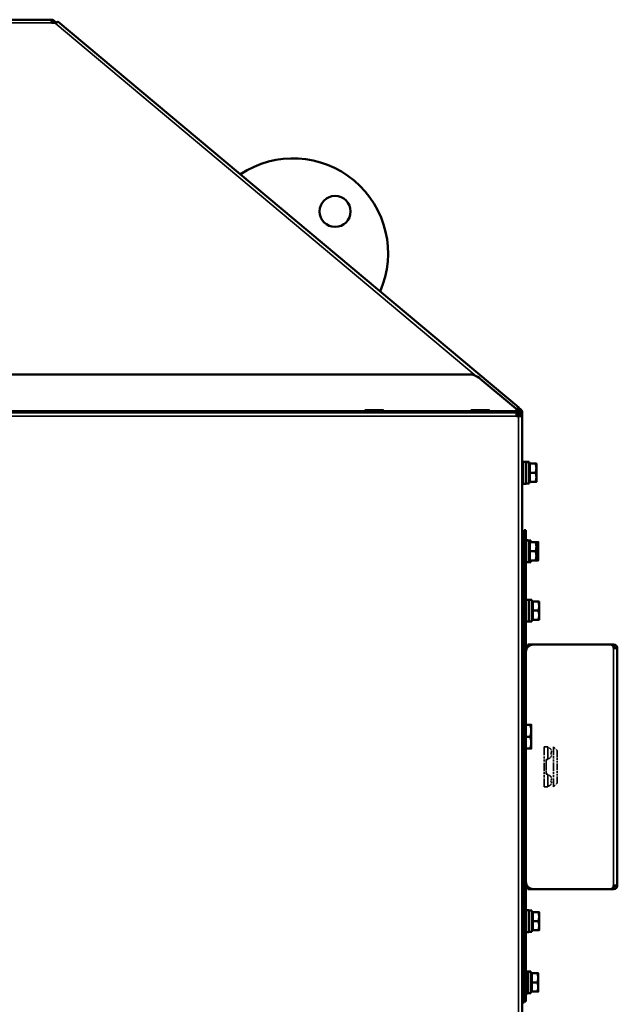
# Model space of a CAD drawing. Units: millimetres. Extents: x -4113 to 6912, y -2021 to 2193.
# Drawn here: x 4097 to 4425, y -1632 to -1093 of the extents above; entities that cross this region are included whole.
import ezdxf

# ---------------------------------------------------------------- set-up
doc = ezdxf.new("R2010")
doc.units = ezdxf.units.MM
doc.linetypes.add('DOUBLE_DASH_CHAIN', pattern=[1.2403, 0.6614, -0.0827, 0.1654, -0.0827, 0.1654, -0.0827])
for name, color, linetype, lineweight in [('Видимые тонкие (ГОСТ)', 7, 'Continuous', 35), ('Видимый контур (ГОСТ)', 7, 'Continuous', 50), ('Ссылка (ГОСТ)', 7, 'DOUBLE_DASH_CHAIN', 35)]:
    doc.layers.add(name, color=color, linetype=linetype, lineweight=lineweight)

msp = doc.modelspace()

# ---------------------------------------------------------------- linework, layer by layer
at = {"layer": 'Видимые тонкие (ГОСТ)'}
for p, q in [((4116.22, -1093.22), (4115.58, -1093.99)), ((4114.94, -1094.41), (3816.91, -1094.41)), ((4347.22, -1287.82), (4116.97, -1094.74)), ((3562.61, -1309.76), (4369.41, -1309.76)), ((3687.19, -1306.93), (4286.51, -1306.93)), ((4296.51, -1306.93), (4344.51, -1306.93)), ((4354.51, -1306.93), (4369.41, -1306.93)), ((4369.41, -1306.77), (4370.51, -1307.69)), ((4370.51, -1309.76), (4370.51, -1693.76)), ((4371.51, -1308.18), (4372.51, -1308.18)), ((4372.51, -1361.76), (4372.51, -1361.76)), ((4372.51, -1381.76), (4373.51, -1381.76)), ((4372.51, -1395.76), (4373.51, -1395.76)), ((4373.51, -1400.76), (4374.51, -1400.76)), ((4372.51, -1410.76), (4373.51, -1410.76)), ((4422.51, -1435.76), (4422.51, -1434.76)), ((4422.51, -1566.76), (4422.51, -1436.76)), ((4422.51, -1568.76), (4422.51, -1567.76)), ((4373.51, -1592.76), (4372.51, -1592.76)), ((4374.51, -1601.76), (4373.51, -1601.76)), ((4373.51, -1607.76), (4372.51, -1607.76)), ((4373.51, -1621.76), (4372.51, -1621.76))]:
    msp.add_line(p, q, dxfattribs=at)
at = {"layer": 'Видимый контур (ГОСТ)'}
for p, q in [((3816.91, -1092.76), (4114.94, -1092.76)), ((4114.94, -1092.76), (4114.94, -1094.41)), ((4116.36, -1094.64), (4115.58, -1093.99)), ((4117.66, -1094.43), (4116.22, -1093.22)), ((4118.44, -1093.71), (4370.54, -1305.11)), ((4115.66, -1094.53), (4114.94, -1094.41)), ((4116.97, -1094.74), (4115.66, -1094.53)), ((4343.04, -1286.92), (3588.97, -1286.92)), ((4369.05, -1305.65), (4349.53, -1289.27)), ((3562.61, -1307.76), (4369.41, -1307.76)), ((4289.01, -1306.56), (4286.51, -1306.56)), ((4286.51, -1307.76), (4286.51, -1307)), ((4294.01, -1306.56), (4289.01, -1306.56)), ((4291.51, -1307.76), (4291.51, -1307)), ((4296.51, -1306.56), (4294.01, -1306.56)), ((4296.51, -1307.76), (4296.51, -1307)), ((4347.01, -1306.56), (4344.51, -1306.56)), ((4344.51, -1307.76), (4344.51, -1307)), ((4352.01, -1306.56), (4347.01, -1306.56)), ((4349.51, -1307.76), (4349.51, -1307)), ((4354.51, -1306.56), (4352.01, -1306.56)), ((4354.51, -1307.76), (4354.51, -1307)), ((4369.41, -1306.93), (4369.41, -1306.4)), ((4369.41, -1307.76), (4369.41, -1306.93)), ((4369.41, -1307.76), (4369.41, -1309.76)), ((4369.59, -1308.77), (4369.41, -1309)), ((4369.41, -1309.76), (4370.51, -1309.76)), ((4369.9, -1305.88), (4370.54, -1305.11)), ((4369.94, -1305.91), (4369.9, -1305.88)), ((4370.59, -1305.15), (4369.94, -1305.91)), ((4371.15, -1306.92), (4369.94, -1305.91)), ((4370.51, -1307.69), (4370.28, -1307.96)), ((4371.15, -1306.92), (4370.51, -1307.69)), ((4372.51, -1309.76), (4370.51, -1309.76)), ((4370.54, -1305.11), (4370.59, -1305.15)), ((4370.59, -1305.15), (4371.79, -1306.16)), ((4371.79, -1306.16), (4371.15, -1306.92)), ((4371.51, -1308.18), (4371.51, -1307.69)), ((4372.51, -1307.69), (4371.51, -1307.69)), ((4371.51, -1308.18), (4371.51, -1309.76)), ((4372.51, -1307.69), (4372.51, -1308.18)), ((4372.51, -1308.18), (4372.51, -1337.76)), ((4372.51, -1309.76), (4372.51, -1693.76)), ((4374.11, -1334.76), (4372.51, -1334.76)), ((4373.01, -1346.76), (4373.01, -1334.76)), ((4374.61, -1334.76), (4373.01, -1334.76)), ((4374.11, -1334.76), (4374.11, -1334.76)), ((4374.61, -1346.76), (4374.61, -1334.76)), ((4375.65, -1334.86), (4374.61, -1334.86)), ((4376.21, -1346.66), (4376.21, -1334.86)), ((4376.21, -1335.76), (4379.26, -1335.75)), ((4376.21, -1336.32), (4376.21, -1335.76)), ((4376.71, -1336.32), (4376.21, -1336.32)), ((4376.21, -1336.32), (4376.21, -1336.32)), ((4376.71, -1335.76), (4379.76, -1335.76)), ((4376.71, -1340.76), (4376.71, -1335.76)), ((4379.71, -1335.76), (4379.71, -1335.75)), ((4380.21, -1338.26), (4380.21, -1335.76)), ((4373.01, -1337.76), (4372.51, -1337.76)), ((4376.71, -1340.76), (4379.76, -1340.76)), ((4376.71, -1345.76), (4376.71, -1340.76)), ((4380.21, -1343.26), (4380.21, -1338.26)), ((4373.01, -1343.76), (4372.51, -1343.76)), ((4372.51, -1343.76), (4372.51, -1361.76)), ((4373.01, -1346.76), (4372.51, -1346.76)), ((4374.61, -1346.76), (4373.01, -1346.76)), ((4376.21, -1346.66), (4374.61, -1346.66)), ((4376.71, -1345.2), (4376.21, -1345.2)), ((4376.21, -1345.76), (4376.21, -1345.2)), ((4376.21, -1345.76), (4376.71, -1345.76)), ((4376.71, -1345.76), (4379.76, -1345.76)), ((4380.21, -1345.76), (4380.21, -1343.26)), ((4372.51, -1361.76), (4372.52, -1370.76)), ((4372.51, -1370.76), (4372.52, -1370.76)), ((4373.51, -1372.76), (4372.51, -1372.76)), ((4373.51, -1400.76), (4373.51, -1372.26)), ((4374.51, -1372.26), (4373.51, -1372.26)), ((4374.51, -1372.26), (4374.51, -1400.76)), ((4374.61, -1377.76), (4374.51, -1377.76)), ((4374.61, -1389.76), (4374.61, -1377.76)), ((4375.61, -1377.76), (4374.61, -1377.76)), ((4375.65, -1377.86), (4374.61, -1377.86)), ((4375.61, -1377.86), (4375.61, -1377.76)), ((4376.65, -1377.86), (4375.65, -1377.86)), ((4376.21, -1389.66), (4376.21, -1377.86)), ((4376.71, -1379.32), (4376.21, -1379.32)), ((4376.71, -1378.76), (4379.76, -1378.76)), ((4376.71, -1383.76), (4376.71, -1378.76)), ((4377.21, -1378.76), (4377.21, -1377.86)), ((4380.21, -1381.26), (4380.21, -1378.76)), ((4380.21, -1378.76), (4380.76, -1378.76)), ((4381.21, -1381.26), (4381.21, -1378.76)), ((4376.71, -1383.76), (4379.76, -1383.76)), ((4376.71, -1388.76), (4376.71, -1383.76)), ((4380.21, -1386.26), (4380.21, -1381.26)), ((4380.21, -1383.76), (4380.76, -1383.76)), ((4381.21, -1386.26), (4381.21, -1381.26)), ((4374.61, -1389.76), (4374.51, -1389.76)), ((4376.21, -1389.66), (4374.61, -1389.66)), ((4375.61, -1389.76), (4374.61, -1389.76)), ((4375.61, -1389.76), (4375.61, -1389.66)), ((4376.71, -1388.2), (4376.21, -1388.2)), ((4377.21, -1389.66), (4376.21, -1389.66)), ((4376.71, -1388.76), (4379.76, -1388.76)), ((4377.21, -1389.66), (4377.21, -1388.76)), ((4380.21, -1388.76), (4380.21, -1386.26)), ((4380.21, -1388.76), (4380.76, -1388.76)), ((4381.21, -1388.76), (4381.21, -1386.26)), ((4373.51, -1601.76), (4373.51, -1400.76)), ((4374.51, -1601.76), (4374.51, -1400.76)), ((4373.51, -1401.76), (4372.51, -1401.76)), ((4376.11, -1410.26), (4374.51, -1410.26)), ((4376.11, -1422.26), (4376.11, -1410.26)), ((4377.15, -1410.36), (4376.11, -1410.36)), ((4377.71, -1422.16), (4377.71, -1410.36)), ((4378.21, -1411.82), (4377.71, -1411.82)), ((4378.21, -1411.26), (4381.26, -1411.26)), ((4378.21, -1416.26), (4378.21, -1411.26)), ((4381.71, -1413.76), (4381.71, -1411.26)), ((4378.21, -1416.26), (4381.26, -1416.26)), ((4378.21, -1421.26), (4378.21, -1416.26)), ((4381.71, -1418.76), (4381.71, -1413.76)), ((4376.11, -1422.26), (4374.51, -1422.26)), ((4377.71, -1422.16), (4376.11, -1422.16)), ((4378.21, -1420.7), (4377.71, -1420.7)), ((4378.21, -1421.26), (4381.26, -1421.26)), ((4381.71, -1421.26), (4381.71, -1418.76)), ((4375.51, -1434.76), (4378.51, -1434.76)), ((4375.51, -1434.76), (4375.51, -1435.76)), ((4375.86, -1435.76), (4375.51, -1435.76)), ((4420.51, -1434.76), (4378.51, -1434.76)), ((4422.51, -1434.76), (4420.51, -1434.76)), ((4422.24, -1435.76), (4422.51, -1435.76)), ((4424.51, -1436.76), (4422.51, -1436.76)), ((4424.51, -1566.76), (4424.51, -1436.76)), ((4374.51, -1478.76), (4376.83, -1478.76)), ((4377.41, -1482.01), (4377.41, -1478.76)), ((4377.41, -1488.51), (4377.41, -1482.01)), ((4374.51, -1485.26), (4376.83, -1485.26)), ((4374.51, -1491.76), (4376.83, -1491.76)), ((4377.41, -1491.76), (4377.41, -1488.51)), ((4375.51, -1567.76), (4375.86, -1567.76)), ((4375.51, -1567.76), (4375.51, -1568.76)), ((4422.24, -1567.76), (4422.51, -1567.76)), ((4422.51, -1566.76), (4424.51, -1566.76)), ((4378.51, -1568.76), (4375.51, -1568.76)), ((4378.51, -1568.76), (4420.51, -1568.76)), ((4420.51, -1568.76), (4422.51, -1568.76)), ((4376.11, -1580.26), (4374.51, -1580.26)), ((4376.11, -1592.26), (4376.11, -1580.26)), ((4377.15, -1580.36), (4376.11, -1580.36)), ((4377.71, -1592.16), (4377.71, -1580.36)), ((4378.21, -1581.82), (4377.71, -1581.82)), ((4378.21, -1581.26), (4381.26, -1581.26)), ((4378.21, -1586.26), (4378.21, -1581.26)), ((4381.71, -1583.76), (4381.71, -1581.26)), ((4381.71, -1588.76), (4381.71, -1583.76)), ((4378.21, -1586.26), (4381.26, -1586.26)), ((4378.21, -1591.26), (4378.21, -1586.26)), ((4381.71, -1591.26), (4381.71, -1588.76)), ((4376.11, -1592.26), (4374.51, -1592.26)), ((4377.71, -1592.16), (4376.11, -1592.16)), ((4378.21, -1590.7), (4377.71, -1590.7)), ((4378.21, -1591.26), (4381.26, -1591.26)), ((4372.51, -1601.76), (4373.51, -1601.76)), ((4373.51, -1630.26), (4373.51, -1601.76)), ((4374.51, -1601.76), (4374.51, -1630.26)), ((4375.61, -1613.76), (4374.51, -1613.76)), ((4375.61, -1625.76), (4375.61, -1613.76)), ((4376.65, -1613.86), (4375.61, -1613.86)), ((4377.21, -1625.66), (4377.21, -1613.86)), ((4377.71, -1615.32), (4377.21, -1615.32)), ((4377.71, -1614.76), (4380.76, -1614.76)), ((4377.71, -1619.76), (4377.71, -1614.76)), ((4381.21, -1617.26), (4381.21, -1614.76)), ((4377.71, -1619.76), (4380.76, -1619.76)), ((4377.71, -1624.76), (4377.71, -1619.76)), ((4381.21, -1622.26), (4381.21, -1617.26)), ((4381.21, -1624.76), (4381.21, -1622.26)), ((4375.61, -1625.76), (4374.51, -1625.76)), ((4377.21, -1625.66), (4375.61, -1625.66)), ((4377.71, -1624.2), (4377.21, -1624.2)), ((4377.71, -1624.76), (4380.76, -1624.76)), ((4372.51, -1630.76), (4373.51, -1630.76)), ((4373.51, -1630.26), (4374.51, -1630.26)), ((4373.51, -1630.26), (4373.51, -1630.76))]:
    msp.add_line(p, q, dxfattribs=at)
msp.add_circle((4270.06, -1197.7), 8.5, dxfattribs=at)
for centre, radius, start, end in [((4114.94, -1094.76), 2, 50, 90), ((4114.94, -1094.76), 1, 50, 90), ((4247.08, -1220.68), 52, 336.3644, 123.6739), ((4369.41, -1309.76), 2, 0, 90), ((4369.41, -1309.76), 1, 0, 90), ((4370.51, -1307.69), 1, 0.0092, 50.0192), ((4370.51, -1307.69), 2, 0.0092, 50.0192), ((4369.51, -1395.76), 4, 318.5904, 0), ((4378.51, -1438.76), 4, 90, 180), ((4377.51, -1440.76), 4, 137.2041, 138.5904), ((4420.51, -1436.76), 2, 0, 90), ((4422.51, -1436.76), 2, 0, 90), ((4422.51, -1436.76), 1, 0, 90), ((4378.51, -1564.76), 4, 180, 270), ((4377.51, -1562.76), 4, 221.4096, 222.7959), ((4420.51, -1566.76), 2, 270, 0), ((4422.51, -1566.76), 2, 270, 0), ((4422.51, -1566.76), 1, 270, 0), ((4369.51, -1607.76), 4, 0, 41.4096)]:
    msp.add_arc(centre, radius, start, end, dxfattribs=at)
for centre, major_axis, ratio, start_param, end_param in [((4343.04, -1296.76), (10, 0), 0.984808, 0.86516, 1.570796), ((4368.41, -1306.4), (1, 0), 0.984808, 0, 0.86516), ((4375.65, -1340.76), (10.22, 0), 0.57735, 1.516532, 1.673308), ((4376.76, -1340.76), (10.22, 0), 0.57735, 1.62506, 1.783197), ((4375.65, -1383.76), (10.22, 0), 0.57735, 1.516532, 1.673308), ((4376.76, -1383.76), (10.22, 0), 0.57735, 1.62506, 1.783197), ((4376.65, -1383.76), (10.22, 0), 0.57735, 1.516532, 1.619744), ((4377.76, -1383.76), (10.22, 0), 0.57735, 1.62506, 1.723482), ((4377.15, -1416.26), (10.22, 0), 0.57735, 1.516532, 1.673308), ((4378.26, -1416.26), (10.22, 0), 0.57735, 1.62506, 1.783197), ((4377.15, -1586.26), (10.22, 0), 0.57735, 1.516532, 1.673308), ((4378.26, -1586.26), (10.22, 0), 0.57735, 1.62506, 1.783197), ((4376.65, -1619.76), (10.22, 0), 0.57735, 1.516532, 1.673308), ((4377.76, -1619.76), (10.22, 0), 0.57735, 1.62506, 1.783197)]:
    msp.add_ellipse(centre, major_axis=major_axis, ratio=ratio, start_param=start_param, end_param=end_param, dxfattribs=at)
for points, knots in [([(4118.43, -1093.71), (4118.4, -1093.7), (4118.35, -1093.76), (4118.22, -1093.9), (4118.18, -1093.94), (4117.97, -1094.17), (4117.74, -1094.41), (4117.45, -1094.57)], [-0.9607372, -0.9607372, -0.9607372, -0.9607372, -0.683545, -0.683545, -0.5747906, -0.5747906, -0.1910131, -0.1910131, -0.1910131, -0.1910131]), ([(4369.5, -1306.06), (4369.5, -1306.06), (4369.5, -1306.06), (4369.49, -1306.07), (4369.49, -1306.08), (4369.48, -1306.09), (4369.48, -1306.1), (4369.47, -1306.13), (4369.47, -1306.14), (4369.46, -1306.16), (4369.46, -1306.16), (4369.45, -1306.18), (4369.45, -1306.2), (4369.44, -1306.22), (4369.43, -1306.23), (4369.43, -1306.26), (4369.43, -1306.27), (4369.42, -1306.29), (4369.42, -1306.31), (4369.41, -1306.34), (4369.41, -1306.36), (4369.41, -1306.37)], [0.05243576, 0.05243576, 0.05243576, 0.05243576, 0.06396253, 0.06396253, 0.07249628, 0.07249628, 0.08182645, 0.08182645, 0.08717978, 0.08717978, 0.0901443, 0.0901443, 0.09441055, 0.09441055, 0.09793395, 0.09793395, 0.10173569, 0.10173569, 0.10673753, 0.10673753, 0.11326461, 0.11326461, 0.11326461, 0.11326461]), ([(4369.48, -1306.1), (4369.54, -1306.01), (4369.62, -1305.95), (4369.73, -1305.9), (4369.76, -1305.89), (4369.84, -1305.87), (4369.88, -1305.87), (4369.9, -1305.87)], [0.3437405, 0.3437405, 0.3437405, 0.3437405, 0.6179729, 0.6179729, 0.7348978, 0.7348978, 0.9678105, 0.9678105, 0.9678105, 0.9678105]), ([(4370.35, -1305.14), (4370.35, -1305.15), (4370.35, -1305.15), (4370.3, -1305.17), (4370.25, -1305.19), (4369.97, -1305.37), (4369.69, -1305.64), (4369.52, -1306)], [-0.737638, -0.737638, -0.737638, -0.737638, -0.7348978, -0.7348978, -0.6179729, -0.6179729, -0.161782, -0.161782, -0.161782, -0.161782])]:
    msp.add_open_spline(points, degree=3, knots=knots, dxfattribs=at)
for points in [[(4118.44, -1093.71), (4118.44, -1093.71), (4118.43, -1093.71), (4118.43, -1093.71)], [(4117.45, -1094.57), (4117.3, -1094.65), (4117.14, -1094.71), (4116.97, -1094.74)], [(4369.52, -1306), (4369.47, -1306.11), (4369.43, -1306.23), (4369.4, -1306.35)], [(4369.9, -1305.87), (4369.9, -1305.87), (4369.9, -1305.88), (4369.9, -1305.88)], [(4370.53, -1305.1), (4370.51, -1305.1), (4370.44, -1305.11), (4370.35, -1305.14)], [(4370.54, -1305.11), (4370.54, -1305.11), (4370.54, -1305.11), (4370.53, -1305.1)]]:
    msp.add_open_spline(points, degree=3, dxfattribs=at)
for points, weights in [([(4286.51, -1307), (4286.51, -1306.56), (4286.51, -1306.56)], [1, 1.0379548493, 1]), ([(4289.01, -1306.56), (4287.85, -1306.56), (4286.51, -1307)], [1, 1.0379548493, 1]), ([(4291.51, -1307), (4290.17, -1306.56), (4289.01, -1306.56)], [1, 1.0379548493, 1]), ([(4294.01, -1306.56), (4292.85, -1306.56), (4291.51, -1307)], [1, 1.0379548493, 1]), ([(4296.51, -1307), (4295.17, -1306.56), (4294.01, -1306.56)], [1, 1.0379548493, 1]), ([(4296.51, -1306.56), (4296.51, -1306.56), (4296.51, -1307)], [1, 1.0379548493, 1]), ([(4344.51, -1307), (4344.51, -1306.56), (4344.51, -1306.56)], [1, 1.0379548493, 1]), ([(4347.01, -1306.56), (4345.85, -1306.56), (4344.51, -1307)], [1, 1.0379548493, 1]), ([(4349.51, -1307), (4348.17, -1306.56), (4347.01, -1306.56)], [1, 1.0379548493, 1]), ([(4352.01, -1306.56), (4350.85, -1306.56), (4349.51, -1307)], [1, 1.0379548493, 1]), ([(4354.51, -1307), (4353.17, -1306.56), (4352.01, -1306.56)], [1, 1.0379548493, 1]), ([(4354.51, -1306.56), (4354.51, -1306.56), (4354.51, -1307)], [1, 1.0379548493, 1]), ([(4379.26, -1335.76), (4379.26, -1335.76), (4379.26, -1335.75)], [1.00004265531, 1.00002133966, 1]), ([(4379.26, -1335.75), (4379.71, -1335.75), (4379.71, -1335.75)], [1, 1.0379548493, 1]), ([(4380.21, -1338.26), (4380.21, -1337.1), (4379.76, -1335.76)], [1, 1.0379548493, 1]), ([(4379.76, -1335.76), (4380.21, -1335.76), (4380.21, -1335.76)], [1, 1.0379548493, 1]), ([(4379.76, -1340.76), (4380.21, -1339.42), (4380.21, -1338.26)], [1, 1.0379548493, 1]), ([(4380.21, -1343.26), (4380.21, -1342.1), (4379.76, -1340.76)], [1, 1.0379548493, 1]), ([(4379.76, -1345.76), (4380.21, -1344.42), (4380.21, -1343.26)], [1, 1.0379548493, 1]), ([(4380.21, -1345.76), (4380.21, -1345.76), (4379.76, -1345.76)], [1, 1.0379548493, 1]), ([(4380.21, -1381.26), (4380.21, -1380.1), (4379.76, -1378.76)], [1, 1.0379548493, 1]), ([(4379.76, -1378.76), (4380.21, -1378.76), (4380.21, -1378.76)], [1, 1.0379548493, 1]), ([(4381.21, -1381.26), (4381.21, -1380.1), (4380.76, -1378.76)], [1, 1.0379548493, 1]), ([(4380.76, -1378.76), (4381.21, -1378.76), (4381.21, -1378.76)], [1, 1.0379548493, 1]), ([(4379.76, -1383.76), (4380.21, -1382.42), (4380.21, -1381.26)], [1, 1.0379548493, 1]), ([(4380.21, -1386.26), (4380.21, -1385.1), (4379.76, -1383.76)], [1, 1.0379548493, 1]), ([(4380.76, -1383.76), (4381.21, -1382.42), (4381.21, -1381.26)], [1, 1.0379548493, 1]), ([(4381.21, -1386.26), (4381.21, -1385.1), (4380.76, -1383.76)], [1, 1.0379548493, 1]), ([(4379.76, -1388.76), (4380.21, -1387.42), (4380.21, -1386.26)], [1, 1.0379548493, 1]), ([(4380.21, -1388.76), (4380.21, -1388.76), (4379.76, -1388.76)], [1, 1.0379548493, 1]), ([(4380.76, -1388.76), (4381.21, -1387.42), (4381.21, -1386.26)], [1, 1.0379548493, 1]), ([(4381.21, -1388.76), (4381.21, -1388.76), (4380.76, -1388.76)], [1, 1.0379548493, 1]), ([(4381.71, -1413.76), (4381.71, -1412.6), (4381.26, -1411.26)], [1, 1.0379548493, 1]), ([(4381.26, -1411.26), (4381.71, -1411.26), (4381.71, -1411.26)], [1, 1.0379548493, 1]), ([(4381.26, -1416.26), (4381.71, -1414.92), (4381.71, -1413.76)], [1, 1.0379548493, 1]), ([(4381.71, -1418.76), (4381.71, -1417.6), (4381.26, -1416.26)], [1, 1.0379548493, 1]), ([(4381.26, -1421.26), (4381.71, -1419.92), (4381.71, -1418.76)], [1, 1.0379548493, 1]), ([(4381.71, -1421.26), (4381.71, -1421.26), (4381.26, -1421.26)], [1, 1.0379548493, 1]), ([(4377.41, -1482.01), (4377.41, -1480.5), (4376.83, -1478.76)], [1, 1.0379548493, 1]), ([(4376.83, -1478.76), (4377.41, -1478.76), (4377.41, -1478.76)], [1, 1.0379548493, 1]), ([(4376.83, -1485.26), (4377.41, -1483.51), (4377.41, -1482.01)], [1, 1.0379548493, 1]), ([(4377.41, -1488.51), (4377.41, -1487), (4376.83, -1485.26)], [1, 1.0379548493, 1]), ([(4376.83, -1491.76), (4377.41, -1490.01), (4377.41, -1488.51)], [1, 1.0379548493, 1]), ([(4377.41, -1491.76), (4377.41, -1491.76), (4376.83, -1491.76)], [1, 1.0379548493, 1]), ([(4381.71, -1583.76), (4381.71, -1582.6), (4381.26, -1581.26)], [1, 1.0379548493, 1]), ([(4381.26, -1581.26), (4381.71, -1581.26), (4381.71, -1581.26)], [1, 1.0379548493, 1]), ([(4381.26, -1586.26), (4381.71, -1584.92), (4381.71, -1583.76)], [1, 1.0379548493, 1]), ([(4381.71, -1588.76), (4381.71, -1587.6), (4381.26, -1586.26)], [1, 1.0379548493, 1]), ([(4381.26, -1591.26), (4381.71, -1589.92), (4381.71, -1588.76)], [1, 1.0379548493, 1]), ([(4381.71, -1591.26), (4381.71, -1591.26), (4381.26, -1591.26)], [1, 1.0379548493, 1]), ([(4381.21, -1617.26), (4381.21, -1616.1), (4380.76, -1614.76)], [1, 1.0379548493, 1]), ([(4380.76, -1614.76), (4381.21, -1614.76), (4381.21, -1614.76)], [1, 1.0379548493, 1]), ([(4380.76, -1619.76), (4381.21, -1618.42), (4381.21, -1617.26)], [1, 1.0379548493, 1]), ([(4381.21, -1622.26), (4381.21, -1621.1), (4380.76, -1619.76)], [1, 1.0379548493, 1]), ([(4380.76, -1624.76), (4381.21, -1623.42), (4381.21, -1622.26)], [1, 1.0379548493, 1]), ([(4381.21, -1624.76), (4381.21, -1624.76), (4380.76, -1624.76)], [1, 1.0379548493, 1])]:
    msp.add_rational_spline(points, weights, degree=2, dxfattribs=at)
at = {"layer": 'Ссылка (ГОСТ)', "ltscale": 6.983224}
for p, q in [((4384.51, -1512.76), (4384.51, -1490.76)), ((4389.51, -1490.76), (4389.51, -1512.76))]:
    msp.add_line(p, q, dxfattribs=at)
at = {"layer": 'Ссылка (ГОСТ)', "ltscale": 0.634748}
for p, q in [((4384.51, -1490.76), (4386.51, -1490.76)), ((4384.51, -1512.76), (4386.51, -1512.76))]:
    msp.add_line(p, q, dxfattribs=at)
at = {"layer": 'Ссылка (ГОСТ)', "ltscale": 2.221867}
for p, q in [((4386.51, -1490.76), (4386.51, -1497.76)), ((4386.51, -1505.76), (4386.51, -1512.76))]:
    msp.add_line(p, q, dxfattribs=at)
at = {"layer": 'Ссылка (ГОСТ)', "ltscale": 0.159194}
for p, q in [((4388.2, -1492.26), (4388.24, -1492.26)), ((4388.24, -1496.26), (4388.2, -1496.26)), ((4388.2, -1507.26), (4388.24, -1507.26)), ((4388.24, -1511.26), (4388.2, -1511.26))]:
    msp.add_line(p, q, dxfattribs=at)
at = {"layer": 'Ссылка (ГОСТ)', "ltscale": 1.099488}
for p, q in [((4391.51, -1492.76), (4389.51, -1490.76)), ((4391.51, -1510.76), (4389.51, -1512.76))]:
    msp.add_line(p, q, dxfattribs=at)
at = {"layer": 'Ссылка (ГОСТ)', "ltscale": 5.713529}
msp.add_line((4391.51, -1510.76), (4391.51, -1492.76), dxfattribs=at)
at = {"layer": 'Ссылка (ГОСТ)', "ltscale": 0.317324}
for p, q in [((4385.51, -1497.76), (4386.51, -1497.76)), ((4385.51, -1505.76), (4386.51, -1505.76))]:
    msp.add_line(p, q, dxfattribs=at)
at = {"layer": 'Ссылка (ГОСТ)', "ltscale": 2.539291}
msp.add_line((4385.51, -1497.76), (4385.51, -1505.76), dxfattribs=at)
at = {"layer": 'Ссылка (ГОСТ)', "ltscale": 0.377216}
for p, q in [((4388.2, -1493.76), (4388.51, -1493.76)), ((4388.51, -1494.76), (4388.2, -1494.76)), ((4388.2, -1508.76), (4388.51, -1508.76)), ((4388.51, -1509.76), (4388.2, -1509.76))]:
    msp.add_line(p, q, dxfattribs=at)
at = {"layer": 'Ссылка (ГОСТ)', "ltscale": 0.166103}
for p, q in [((4388.51, -1493.39), (4388.51, -1493.76)), ((4388.51, -1494.76), (4388.51, -1495.12)), ((4388.51, -1508.39), (4388.51, -1508.76)), ((4388.51, -1509.76), (4388.51, -1510.12))]:
    msp.add_line(p, q, dxfattribs=at)
at = {"layer": 'Ссылка (ГОСТ)', "ltscale": 0.664711}
for centre, start, end in [((4386.51, -1493.26), 30, 90), ((4386.51, -1495.26), 270, 330), ((4386.51, -1508.26), 30, 90), ((4386.51, -1510.26), 270, 330)]:
    msp.add_arc(centre, 2, start, end, dxfattribs=at)
at = {"layer": 'Ссылка (ГОСТ)', "ltscale": 0.377216}
for points, knots in [([(4388.51, -1493.39), (4388.51, -1493.12), (4388.45, -1492.79), (4388.31, -1492.45), (4388.26, -1492.35), (4388.2, -1492.26)], [0.852609, 0.852609, 0.852609, 0.852609, 0.9345502, 0.9345502, 0.9649234, 0.9649234, 0.9649234, 0.9649234]), ([(4388.2, -1496.26), (4388.26, -1496.16), (4388.31, -1496.06), (4388.45, -1495.72), (4388.51, -1495.4), (4388.51, -1495.12)], [0.5772162, 0.5772162, 0.5772162, 0.5772162, 0.6075894, 0.6075894, 0.6895305, 0.6895305, 0.6895305, 0.6895305]), ([(4388.51, -1508.39), (4388.51, -1508.12), (4388.45, -1507.79), (4388.31, -1507.45), (4388.26, -1507.35), (4388.2, -1507.26)], [0.852609, 0.852609, 0.852609, 0.852609, 0.9345502, 0.9345502, 0.9649234, 0.9649234, 0.9649234, 0.9649234]), ([(4388.2, -1511.26), (4388.26, -1511.16), (4388.31, -1511.06), (4388.45, -1510.72), (4388.51, -1510.4), (4388.51, -1510.12)], [0.5772162, 0.5772162, 0.5772162, 0.5772162, 0.6075894, 0.6075894, 0.6895305, 0.6895305, 0.6895305, 0.6895305])]:
    msp.add_open_spline(points, degree=3, knots=knots, dxfattribs=at)
at = {"layer": 'Ссылка (ГОСТ)', "ltscale": 0.318489}
for points in [[(4388.2, -1494.76), (4388.23, -1494.59), (4388.24, -1494.41), (4388.24, -1494.1), (4388.23, -1493.93), (4388.2, -1493.76)], [(4388.2, -1509.76), (4388.23, -1509.59), (4388.24, -1509.41), (4388.24, -1509.1), (4388.23, -1508.93), (4388.2, -1508.76)]]:
    msp.add_open_spline(points, degree=3, knots=[0.54648801, 0.54648801, 0.54648801, 0.54648801, 0.59381468, 0.59381468, 0.64114134, 0.64114134, 0.64114134, 0.64114134], dxfattribs=at)

doc.saveas('drawing.dxf')
